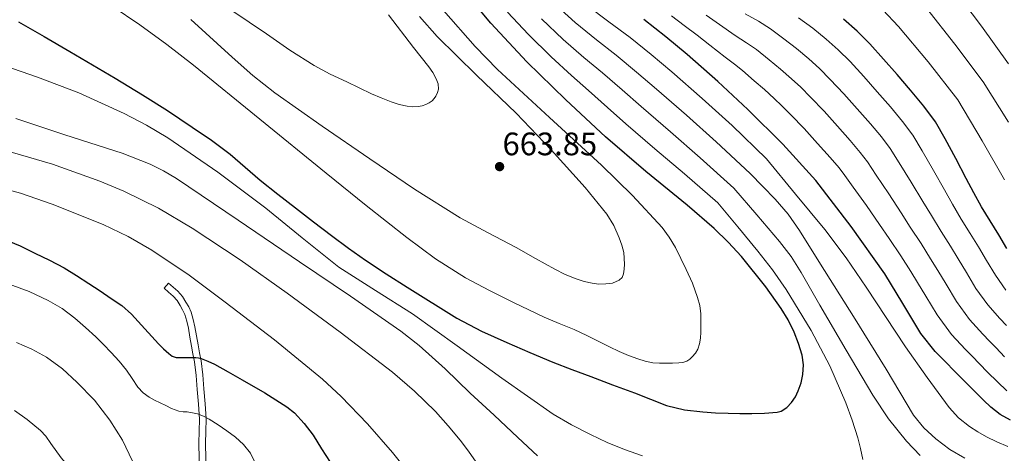
# Model space of a CAD drawing. Units: metres. Extents: x 576310 to 579757, y 4765873 to 4770538.
# Drawn here: x 578827 to 579152, y 4769010 to 4769153 of the extents above; entities that cross this region are included whole.
import ezdxf

# ---------------------------------------------------------------- set-up
doc = ezdxf.new("R2010")
doc.units = ezdxf.units.M
doc.header["$MEASUREMENT"] = 0
doc.linetypes.add('DGN Style 3', pattern=[108.72862, 77.6633, -31.06532])
for name, color, linetype, lineweight in [('Nivel 21', 7, 'Continuous', 0), ('Nivel 4', 7, 'Continuous', 0), ('Nivel 41', 7, 'Continuous', 0), ('Nivel 5', 7, 'Continuous', 0), ('Nivel 7', 7, 'Continuous', 0)]:
    doc.layers.add(name, color=color, linetype=linetype, lineweight=lineweight)
doc.styles.add('Style-Arial', font='txt')

# ---------------------------------------------------------------- blocks, each defined once
blk = doc.blocks.new('5PATER')
at = {"layer": 'Nivel 7', "linetype": 'Continuous', "lineweight": 0}
h = blk.add_hatch(color=51, dxfattribs=at)
edge = h.paths.add_edge_path()
edge.add_ellipse((-0.004882592707872391, -0.004379048943519592), major_axis=(-1.095731442372465, -1.110710699892244), ratio=0.9994222409660318, start_angle=0, end_angle=360)

msp = doc.modelspace()

# ---------------------------------------------------------------- linework, layer by layer
at = {"layer": 'Nivel 21', "color": 7, "linetype": 'Continuous', "lineweight": 0}
msp.add_polyline3d([(578875.9499999993, 4769066.130000001, 630.59), (578874.5100000016, 4769064.439999999, 630.59), (578876.0100000016, 4769063.16, 630.44), (578877.5199999996, 4769061.880000001, 630.29), (578878.7899999991, 4769060.42, 629.82), (578879.8099999987, 4769058.76, 629.25), (578880.629999999, 4769057.300000001, 628.97), (578881.3099999987, 4769055.76, 628.69), (578882.0100000016, 4769053.529999999, 628.29), (578882.5100000016, 4769051.300000001, 627.8100000000001), (578883.0100000016, 4769048.32, 626.83), (578883.5199999996, 4769045.33, 625.76), (578884.0300000012, 4769042.74, 624.92), (578884.5100000016, 4769040.130000001, 624.11), (578885.0500000007, 4769035.640000001, 622.97), (578885.4499999993, 4769031.029999999, 622.19), (578885.870000001, 4769026.130000001, 621.77), (578886.1400000006, 4769021.24, 621.34), (578886.0799999982, 4769017.24, 620.8000000000001), (578885.9699999988, 4769013.25, 620.24), (578886.1999999993, 4769002.810000001, 618.7)], dxfattribs=at)
at = {"layer": 'Nivel 21', "color": 7, "linetype": 'DGN Style 3', "lineweight": 0}
msp.add_polyline3d([(578888.4200000018, 4769002.859999999, 618.7), (578888.1900000013, 4769013.25, 620.24), (578888.3000000007, 4769017.189999999, 620.8000000000001), (578888.3599999994, 4769021.279999999, 621.34), (578888.0799999982, 4769026.290000001, 621.77), (578887.6700000018, 4769031.220000001, 622.19), (578887.2600000016, 4769035.869999999, 622.97), (578886.7100000009, 4769040.470000001, 624.11), (578886.2100000009, 4769043.15, 624.92), (578885.6999999993, 4769045.73, 625.76), (578885.1999999993, 4769048.689999999, 626.83), (578884.6900000013, 4769051.73, 627.8100000000001), (578884.1499999985, 4769054.109999999, 628.29), (578883.3900000006, 4769056.550000001, 628.69), (578882.620000001, 4769058.300000001, 628.97), (578881.7199999988, 4769059.880000001, 629.25), (578880.5899999999, 4769061.73, 629.82), (578879.0799999982, 4769063.460000001, 630.29), (578877.4499999993, 4769064.85, 630.44), (578875.9499999993, 4769066.130000001, 630.59)], dxfattribs=at)
at = {"layer": 'Nivel 4', "color": 30, "linetype": 'Continuous', "lineweight": 30, "flags": 128}
for points, elevation in [([(578826.4299999997, 4769152.449999999), (578834.9299999997, 4769147.58), (578843.370000001, 4769142.619999999), (578850.8999999985, 4769138.210000001), (578858.4100000001, 4769133.790000001), (578862.8999999985, 4769131.09), (578867.3599999994, 4769128.35), (578875.6400000006, 4769123.08), (578883.8200000003, 4769117.66), (578890.1600000001, 4769113.290000001), (578896.3200000003, 4769108.67), (578901.2699999996, 4769104.42), (578906.2100000009, 4769100.17), (578912.0500000007, 4769095.529999999), (578917.9299999997, 4769090.939999999), (578923.8599999994, 4769086.369999999), (578929.8099999987, 4769081.83), (578935.3399999999, 4769077.68), (578940.9899999984, 4769073.67), (578947.8399999999, 4769069.17), (578954.7699999996, 4769064.76), (578971.1799999997, 4769054.550000001), (578979.3200000003, 4769050.32), (578987.6799999997, 4769046.52), (578995.1900000013, 4769043.17), (579002.8000000007, 4769040.029999999), (579009.0500000007, 4769037.65), (579015.3099999987, 4769035.290000001), (579022.5100000016, 4769032.58), (579029.7199999988, 4769029.859999999), (579035, 4769027.800000001), (579040.3000000007, 4769025.75), (579046.2300000004, 4769024.32), (579052.3099999987, 4769023.67), (579056.5199999996, 4769023.33), (579060.7300000004, 4769023.140000001), (579064.5899999999, 4769023.109999999), (579068.4600000009, 4769023.130000001), (579072.6499999985, 4769023.189999999), (579076.8399999999, 4769023.48), (579078.2100000009, 4769023.85), (579080.0300000012, 4769025.040000001), (579081.6099999994, 4769026.689999999), (579082.870000001, 4769028.540000001), (579083.8000000007, 4769030.529999999), (579084.7600000016, 4769033.25), (579085.3500000015, 4769036.01), (579085.5, 4769039.189999999), (579085.0700000003, 4769042.359999999), (579083.9499999993, 4769046.210000001), (579082.4600000009, 4769049.939999999), (579080.4800000004, 4769053.970000001), (579078.1700000018, 4769057.800000001), (579073.1499999985, 4769064.869999999), (579065.0500000007, 4769074.92), (579060.6700000018, 4769079.65), (579056.0399999991, 4769084.15), (579047.1900000013, 4769091.880000001), (579033.5599999987, 4769102.99), (579020.1999999993, 4769114.390000001), (579007.0899999999, 4769126.630000001), (578994.25, 4769139.210000001), (578982.3299999982, 4769152.01), (578971.1499999985, 4769165.5)], 650.0000000000001), ([(579153.870000001, 4769020.92), (579150.4699999988, 4769022.779999999), (579147.4299999997, 4769025.130000001), (579144.9800000004, 4769027.49), (579142.5700000003, 4769029.880000001), (579139.0599999987, 4769033.41), (579135.5500000007, 4769036.949999999), (579132.2800000012, 4769040.24), (579129.0300000012, 4769043.560000001), (579124.2699999996, 4769049.51), (579118.3399999999, 4769059.4), (579112.3500000015, 4769069.25), (579101.2899999991, 4769084.869999999), (579089.5799999982, 4769100.040000001), (579078.7100000009, 4769112.050000001), (579067.1999999993, 4769123.43), (579057.3200000003, 4769132.699999999), (579047.1799999997, 4769141.67), (579040.0899999999, 4769147.5), (579032.8500000015, 4769153.130000001)], 625), ([(579152.6700000018, 4769077.59), (579150.0599999987, 4769082.050000001), (579147.129999999, 4769086.65), (579144.3000000007, 4769091.300000001), (579141.7699999996, 4769095.99), (579139.2699999996, 4769100.689999999), (579135.8200000003, 4769107.25), (579132.3599999994, 4769113.810000001), (579129.0799999982, 4769119.369999999), (579125.2699999996, 4769124.6), (579120.8900000006, 4769129.84), (579116.4299999997, 4769135), (579111.9600000009, 4769140.09), (579107.4299999997, 4769145.130000001), (579103.25, 4769149.33), (579098.7800000012, 4769153.25)], 600), ([(578821.9699999988, 4769080.560000001), (578826.9699999988, 4769078.42), (578831.870000001, 4769076.08), (578836.7300000004, 4769073.68), (578841.5, 4769071.130000001), (578845.629999999, 4769068.65), (578849.6799999997, 4769066.050000001), (578853.370000001, 4769063.59), (578857.0199999996, 4769061.09), (578860.5599999987, 4769058.710000001), (578863.7399999984, 4769055.93), (578865.9200000018, 4769053.42), (578872.620000001, 4769046.060000001), (578874.3299999982, 4769044.470000001), (578876.0500000007, 4769042.880000001), (578877.1799999997, 4769042.029999999), (578878.5100000016, 4769041.609999999), (578879.879999999, 4769041.57), (578881.25, 4769041.560000001), (578882.2699999996, 4769041.560000001), (578883.2899999991, 4769041.560000001), (578884.9400000013, 4769041.560000001), (578885.870000001, 4769041.49), (578886.7800000012, 4769041.26), (578888.9899999984, 4769040.380000001), (578891.1000000015, 4769039.32), (578895.6999999993, 4769036.800000001), (578900.2699999996, 4769034.220000001), (578907.7199999988, 4769029.890000001), (578915.0100000016, 4769025.24), (578917.5, 4769023.26), (578920.7800000012, 4769019.77), (578923.6600000001, 4769015.93), (578926.4699999988, 4769011.460000001), (578929.2899999991, 4769007.029999999)], 625)]:
    msp.add_lwpolyline(points, dxfattribs=dict(at, elevation=elevation))
at = {"layer": 'Nivel 5', "color": 30, "linetype": 'Continuous', "lineweight": 0, "flags": 128}
for points, elevation in [([(578848.2199999988, 4769163.85), (578866.5, 4769151.369999999), (578875.4299999997, 4769144.890000001), (578884.1600000001, 4769138.119999999), (578906.0599999987, 4769120.26), (578927.9499999993, 4769102.390000001), (578941.25, 4769091.77), (578954.6400000006, 4769081.24), (578964.0500000007, 4769074.17), (578973.9800000004, 4769067.880000001), (578981.8599999994, 4769063.74), (578989.8399999999, 4769059.790000001), (578994.8900000006, 4769057.300000001), (578999.9800000004, 4769054.869999999), (579004.9100000001, 4769052.84), (579009.8500000015, 4769050.810000001), (579014.0599999987, 4769048.82), (579018.25, 4769046.790000001), (579021.5, 4769045.15), (579024.7600000016, 4769043.51), (579027.8000000007, 4769042.26), (579030.9100000001, 4769041.18), (579033.3200000003, 4769040.35), (579035.7899999991, 4769039.83), (579038.0199999996, 4769039.73), (579042.3299999982, 4769039.75), (579044.4100000001, 4769039.800000001)], 655), ([(579153.25, 4769138.550000001), (579144.2699999996, 4769150.939999999), (579135.3900000006, 4769162.92)], 585), ([(578891.4400000013, 4769159.93), (578908.2699999996, 4769148.439999999), (578916.0599999987, 4769143.1), (578924.0100000016, 4769137.99), (578929.370000001, 4769135.16), (578934.8500000015, 4769132.550000001), (578938.8900000006, 4769130.609999999), (578942.9400000013, 4769128.68), (578946.1499999985, 4769127.290000001), (578949.4200000018, 4769126.01), (578952.0700000003, 4769125.16), (578954.7800000012, 4769124.550000001), (578956.5899999999, 4769124.4), (578958.3999999985, 4769124.51), (578959.6400000006, 4769124.73), (578960.8599999994, 4769125.109999999), (578961.9499999993, 4769125.630000001), (578962.9400000013, 4769126.33), (578963.6499999985, 4769127.060000001), (578964.2199999988, 4769127.91), (578964.7800000012, 4769129.029999999), (578965.0500000007, 4769130.17), (578964.9299999997, 4769131.890000001), (578964.3200000003, 4769133.59), (578963.1999999993, 4769135.640000001), (578961.9200000018, 4769137.529999999), (578959.3999999985, 4769140.76), (578956.879999999, 4769143.99), (578948.6000000015, 4769154.77)], 665), ([(579138.7899999991, 4769008.34), (579133.8000000007, 4769011.189999999), (579129.1900000013, 4769014.689999999), (579125.2199999988, 4769018.380000001), (579121.9100000001, 4769022.58), (579117.3599999994, 4769030.17), (579112.8099999987, 4769037.75), (579102.0500000007, 4769055.07), (579091.2100000009, 4769072.34), (579084.25, 4769083.49), (579080.4800000004, 4769088.85), (579076.2300000004, 4769093.810000001), (579072.1099999994, 4769098.08), (579067.9800000004, 4769102.34), (579056.7199999988, 4769112.83), (579046.8999999985, 4769121.59), (579037.0300000012, 4769130.210000001), (579030.4800000004, 4769135.800000001), (579023.7399999984, 4769141.41), (579017.2199999988, 4769146.51), (579010.1799999997, 4769152.17), (579003.2399999984, 4769158.49)], 635), ([(579152.9899999984, 4769012.17), (579149.4200000018, 4769013.710000001), (579145.9299999997, 4769015.43), (579143.0700000003, 4769016.99), (579140.3299999982, 4769018.76), (579136.7399999984, 4769021.640000001), (579133.6600000001, 4769025.029999999), (579126.3299999982, 4769035.01), (579119.1900000013, 4769045.09), (579106.25, 4769064.75), (579099.6700000018, 4769074.48), (579092.5700000003, 4769083.83), (579082.9600000009, 4769095.51), (579073.3500000015, 4769107.199999999), (579061.9600000009, 4769118.130000001), (579052.1099999994, 4769127.140000001), (579042.1099999994, 4769135.939999999), (579035.2800000012, 4769141.65), (579028.2899999991, 4769147.27), (579021.3500000015, 4769152.4), (579014.1400000006, 4769157.82)], 630), ([(579153.1999999993, 4769119.24), (579144.8500000015, 4769132.630000001), (579135.4600000009, 4769145.08), (579126.1499999985, 4769156.9)], 590), ([(579025.6000000015, 4769078.710000001), (579024.7300000004, 4769081.060000001), (579022.9600000009, 4769085.16), (579020.6499999985, 4769088.949999999), (579013.5300000012, 4769097.699999999), (579002.3200000003, 4769110.16), (578990.6999999993, 4769122.23), (578977.629999999, 4769134.810000001), (578964.6900000013, 4769147.550000001), (578958.8299999982, 4769154.199999999)], 660), ([(579044.4100000001, 4769039.800000001), (579045.7199999988, 4769039.970000001), (579047, 4769040.390000001), (579047.9899999984, 4769040.970000001), (579048.8399999999, 4769041.75), (579049.8599999994, 4769042.960000001), (579050.629999999, 4769044.310000001), (579051.2699999996, 4769046.119999999), (579051.5799999982, 4769047.98), (579051.6600000001, 4769049.99), (579051.6900000013, 4769052.01), (579051.6799999997, 4769054.02), (579051.629999999, 4769056.02), (579051.3000000007, 4769058.75), (579050.620000001, 4769061.43), (579048.9100000001, 4769066.119999999), (579046.8399999999, 4769070.65), (579043.2699999996, 4769077.85), (579041.2399999984, 4769081.290000001), (579038.8599999994, 4769084.52), (579029.129999999, 4769095.09), (579018.879999999, 4769105.050000001), (579001.6700000018, 4769120.83), (578984.5399999991, 4769136.710000001), (578977.1600000001, 4769144.23), (578966.7800000012, 4769156.109999999)], 655), ([(579105.129999999, 4769007.890000001), (579104.379999999, 4769011.48), (579103.4800000004, 4769015.029999999), (579101.6700000018, 4769020.869999999), (579099.5799999982, 4769026.609999999), (579094.2600000016, 4769038.77), (579088.0599999987, 4769050.5), (579079.8299999982, 4769064.029999999), (579075.3599999994, 4769070.529999999), (579070.5199999996, 4769076.74), (579063.8900000006, 4769084.689999999), (579057.25, 4769092.630000001), (579046.2399999984, 4769102.220000001), (579036.4899999984, 4769110.48), (579026.8900000006, 4769118.75), (579020.870000001, 4769124.109999999), (579014.6400000006, 4769129.689999999), (579008.9699999988, 4769134.73), (579002.2600000016, 4769140.880000001), (578994.8200000003, 4769148.24), (578987.8399999999, 4769155.57)], 645), ([(579152.6400000006, 4769030.59), (579146.4200000018, 4769036.67), (579143.5300000012, 4769039.630000001), (579141.3200000003, 4769041.890000001), (579139.0700000003, 4769044.199999999), (579134.4100000001, 4769049.18), (579129.620000001, 4769055.65), (579125.9400000013, 4769061.800000001), (579123.2100000009, 4769066.35), (579120.9800000004, 4769069.970000001), (579117.6999999993, 4769075.130000001), (579113.7899999991, 4769080.880000001), (579110.6600000001, 4769085.529999999), (579106.3500000015, 4769091.74), (579101.9899999984, 4769097.800000001), (579099.1700000018, 4769101.720000001), (579097.2899999991, 4769104.210000001), (579094.3500000015, 4769107.65), (579090.1900000013, 4769112.290000001), (579085.8200000003, 4769117.15), (579081.370000001, 4769121.720000001), (579078.4400000013, 4769124.630000001), (579075.8299999982, 4769127.109999999), (579072.6700000018, 4769130.029999999), (579069.3099999987, 4769132.949999999), (579065.4299999997, 4769136.32), (579062.8099999987, 4769138.380000001), (579059.6900000013, 4769140.73), (579054.6700000018, 4769144.689999999), (579050.4499999993, 4769148.02), (579046.1400000006, 4769151.23), (579042.0100000016, 4769154.359999999)], 620), ([(579151.9400000013, 4769041.790000001), (579149.1099999994, 4769044.73), (579146.9200000018, 4769047.01), (579144.7100000009, 4769049.32), (579140.379999999, 4769054.07), (579136.0500000007, 4769060.02), (579132.629999999, 4769065.75), (579129.9299999997, 4769070.27), (579127.5199999996, 4769074.140000001), (579124.3500000015, 4769079.17), (579120.7800000012, 4769084.66), (579117.8099999987, 4769089.32), (579113.7199999988, 4769095.619999999), (579109.5799999982, 4769101.810000001), (579106.6499999985, 4769106.130000001), (579104.2899999991, 4769109.310000001), (579100.9899999984, 4769113.199999999), (579096.75, 4769117.960000001), (579092.3599999994, 4769122.880000001), (579087.8900000006, 4769127.57), (579084.6400000006, 4769130.800000001), (579081.5700000003, 4769133.640000001), (579077.9800000004, 4769136.790000001), (579074.1900000013, 4769139.880000001), (579070.0300000012, 4769143.23), (579066.7800000012, 4769145.5), (579063.0100000016, 4769147.91), (579057.8200000003, 4769151.540000001), (579053.4699999988, 4769154.59)], 615), ([(579152.5300000012, 4769052.119999999), (579150.3500000015, 4769054.439999999), (579146.3500000015, 4769058.970000001), (579142.4699999988, 4769064.390000001), (579139.3099999987, 4769069.689999999), (579136.6400000006, 4769074.199999999), (579134.0500000007, 4769078.310000001), (579131, 4769083.210000001), (579127.7800000012, 4769088.43), (579124.9699999988, 4769093.109999999), (579121.0899999999, 4769099.49), (579117.1799999997, 4769105.810000001), (579114.129999999, 4769110.550000001), (579111.2800000012, 4769114.4), (579107.620000001, 4769118.74), (579103.3099999987, 4769123.640000001), (579098.8900000006, 4769128.619999999), (579094.3999999985, 4769133.42), (579090.8399999999, 4769136.98), (579087.3000000007, 4769140.18), (579083.2800000012, 4769143.560000001), (579079.0599999987, 4769146.810000001), (579074.6400000006, 4769150.15), (579070.7399999984, 4769152.609999999), (579066.3399999999, 4769155.1)], 610), ([(579152.3099999987, 4769063.859999999), (579148.8900000006, 4769068.76), (579145.9899999984, 4769073.640000001), (579143.3500000015, 4769078.130000001), (579140.5899999999, 4769082.48), (579137.6499999985, 4769087.26), (579134.7699999996, 4769092.210000001), (579132.120000001, 4769096.9), (579128.4499999993, 4769103.369999999), (579124.7699999996, 4769109.810000001), (579121.6000000015, 4769114.960000001), (579118.2800000012, 4769119.5), (579114.2600000016, 4769124.290000001), (579109.870000001, 4769129.32), (579105.4299999997, 4769134.35), (579100.9200000018, 4769139.27), (579097.0500000007, 4769143.15), (579093.0399999991, 4769146.720000001), (579088.5899999999, 4769150.32), (579083.9400000013, 4769153.73)], 605), ([(579151.879999999, 4769100.189999999), (579144.5700000003, 4769113.130000001), (579136.4499999993, 4769126.710000001), (579126.6499999985, 4769139.220000001), (579116.9200000018, 4769150.869999999), (579111.7800000012, 4769156.41)], 595), ([(578883.3599999994, 4769153.189999999), (578896.9299999997, 4769140.75), (578903.8200000003, 4769134.67), (578911.0399999991, 4769129), (578926.6400000006, 4769117.949999999), (578942.4299999997, 4769107.16), (578957.1799999997, 4769097.189999999), (578972.2399999984, 4769087.689999999), (578981.4200000018, 4769082.73), (578990.6700000018, 4769077.91), (578997.0599999987, 4769074.310000001), (579003.4499999993, 4769070.710000001), (579006.9100000001, 4769069.029999999), (579010.4899999984, 4769067.560000001), (579013.1099999994, 4769066.699999999), (579015.7899999991, 4769066.07), (579018.0199999996, 4769065.83), (579020.2699999996, 4769065.85), (579022.5500000007, 4769066.1), (579024.7600000016, 4769067.060000001), (579025.6799999997, 4769068.01), (579026.1400000006, 4769069.18), (579026.370000001, 4769070.77), (579026.4299999997, 4769072.380000001), (579026.1999999993, 4769076.279999999), (579025.6000000015, 4769078.710000001)], 660), ([(579124.0799999982, 4769009.26), (579119.5500000007, 4769013.93), (579113.6600000001, 4769021.310000001), (579108.4100000001, 4769029.109999999), (579099.6900000013, 4769043.970000001), (579091, 4769058.82), (579084.75, 4769069.640000001), (579081.4299999997, 4769074.91), (579077.6700000018, 4769079.859999999), (579070.1400000006, 4769088.68), (579062.6099999994, 4769097.49), (579051.4800000004, 4769107.52), (579041.6900000013, 4769116.040000001), (579031.9600000009, 4769124.48), (579025.6700000018, 4769129.949999999), (579019.1900000013, 4769135.550000001), (579013.0899999999, 4769140.619999999), (579006.2199999988, 4769146.529999999), (578999.0300000012, 4769153.369999999)], 640), ([(578818.9499999993, 4769138.869999999), (578832.6900000013, 4769134.09), (578846.3200000003, 4769128.970000001), (578861.370000001, 4769122.15), (578868.6799999997, 4769118.310000001), (578875.7899999991, 4769114.060000001), (578892.1999999993, 4769102.82), (578908.0799999982, 4769090.91), (578920.0500000007, 4769081.040000001), (578932.1700000018, 4769071.390000001), (578944.3099999987, 4769063.67), (578956.4800000004, 4769055.98), (578971.2300000004, 4769045.390000001), (578985.9800000004, 4769034.790000001), (578994.4400000013, 4769028.810000001), (579002.9699999988, 4769022.91), (579008.9699999988, 4769019.300000001), (579015.2100000009, 4769016.109999999), (579020.7800000012, 4769013.51), (579026.4600000009, 4769011.18), (579032.379999999, 4769009.060000001)], 645), ([(578825.5700000003, 4769120.5), (578841.7600000016, 4769115.119999999), (578860.7199999988, 4769109.050000001), (578869.9200000018, 4769105.390000001), (578874.3399999999, 4769103.189999999), (578878.5700000003, 4769100.65), (578898.9299999997, 4769086.970000001), (578919.1700000018, 4769073.15), (578935.9800000004, 4769061.779999999), (578952.6999999993, 4769050.27), (578958.75, 4769045.57), (578967.25, 4769037.810000001), (578975.5599999987, 4769029.83), (578983.3999999985, 4769022.5), (578991.2300000004, 4769015.16), (578997.7399999984, 4769009.09)], 640), ([(578821.870000001, 4769110.029999999), (578837.6900000013, 4769105.359999999), (578853.2800000012, 4769099.84), (578861.1900000013, 4769096.51), (578872.6900000013, 4769090.83), (578883.7600000016, 4769084.300000001), (578899.6099999994, 4769073.779999999), (578915.1499999985, 4769062.84), (578932.6700000018, 4769049.99), (578949.879999999, 4769036.73), (578957.2100000009, 4769030.470000001), (578964.0899999999, 4769023.710000001), (578968.2399999984, 4769019.060000001), (578972.1900000013, 4769014.25), (578974.9499999993, 4769010.67), (578977.5300000012, 4769006.970000001)], 635), ([(578816.4499999993, 4769098.75), (578827.120000001, 4769095.869999999), (578837.5799999982, 4769092.17), (578854.4400000013, 4769085.439999999), (578862.6000000015, 4769081.529999999), (578870.4899999984, 4769077.040000001), (578882.8099999987, 4769068.710000001), (578894.7199999988, 4769059.869999999), (578910.9600000009, 4769047.439999999), (578926.7699999996, 4769034.439999999), (578932.9499999993, 4769028.75), (578941.6900000013, 4769019.710000001), (578949.9499999993, 4769010.189999999), (578955.5199999996, 4769003.140000001)], 630), ([(578823.4100000001, 4769065.77), (578829.9299999997, 4769063.359999999), (578836.2699999996, 4769060.449999999), (578840.8299999982, 4769057.710000001), (578845.0700000003, 4769054.51), (578848.6000000015, 4769051.52), (578852, 4769048.4), (578854.5599999987, 4769045.859999999), (578857.0500000007, 4769043.26), (578859.6400000006, 4769040.34), (578862.129999999, 4769037.34), (578864.0100000016, 4769034.59), (578865.8900000006, 4769031.82), (578867.5700000003, 4769029.949999999), (578869.5799999982, 4769028.48), (578871.3900000006, 4769027.529999999), (578873.2100000009, 4769026.619999999), (578875.0899999999, 4769025.699999999), (578876.9699999988, 4769024.779999999), (578878.1600000001, 4769024.24), (578879.4100000001, 4769023.82), (578880.7800000012, 4769023.66), (578882.1700000018, 4769023.58), (578883.8399999999, 4769023.33), (578885.4899999984, 4769022.960000001), (578887.5, 4769022.199999999), (578889.4100000001, 4769021.199999999), (578892.3299999982, 4769019.35), (578895.1700000018, 4769017.390000001), (578898.0500000007, 4769015.25), (578900.7699999996, 4769012.84), (578903, 4769010.029999999), (578904.5399999991, 4769006.83)], 620), ([(578825.7600000016, 4769046.540000001), (578830.8299999982, 4769044.279999999), (578835.7300000004, 4769041.630000001), (578840.9499999993, 4769037.83), (578845.7300000004, 4769033.439999999), (578851.4899999984, 4769027.439999999), (578856.6499999985, 4769020.91), (578860.75, 4769014.32), (578864.0799999982, 4769007.359999999)], 615), ([(578825.1000000015, 4769024.060000001), (578829.3599999994, 4769021.1), (578833.7399999984, 4769017.42), (578835.4200000018, 4769015.57), (578837.0899999999, 4769013.199999999), (578840.5599999987, 4769008.449999999), (578843.8399999999, 4769004.57), (578848, 4768999.42), (578851.5500000007, 4768994.41), (578855.2300000004, 4768989.449999999), (578858.3299999982, 4768984.300000001), (578859.8099999987, 4768981.01), (578860.9400000013, 4768977.17), (578862.6499999985, 4768972.189999999), (578864.129999999, 4768967.279999999), (578865.2600000016, 4768962.33), (578866.620000001, 4768957.390000001)], 610)]:
    msp.add_lwpolyline(points, dxfattribs=dict(at, elevation=elevation))

# ---------------------------------------------------------------- block references
at = {"layer": 'Nivel 7', "color": 51, "linetype": 'Continuous', "lineweight": 0}
msp.add_blockref('5PATER', (578985.25, 4769104.6, 663.85), dxfattribs=at)

# ---------------------------------------------------------------- texts
at = {"layer": 'Nivel 41', "color": 7, "linetype": 'Continuous', "lineweight": 0, "style": 'Style-Arial'}
msp.add_text('663.85', height=7.5, dxfattribs=at).set_placement((578986.2100000009, 4769108.35, 663.85))

doc.saveas('drawing.dxf')
